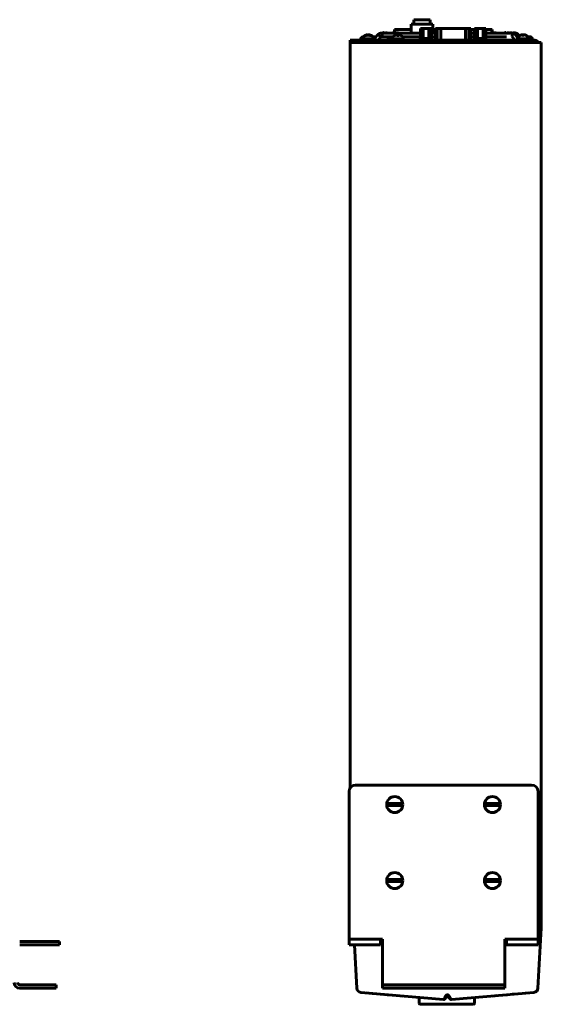
# Model space of a CAD drawing. Units: millimetres. Extents: x 66 to 1242, y -1268 to -506.
# Drawn here: x 1002 to 1242, y -1268 to -815 of the extents above; entities that cross this region are included whole.
import ezdxf

# ---------------------------------------------------------------- set-up
doc = ezdxf.new("R2010")
doc.units = ezdxf.units.MM
for name, color, linetype, lineweight in [('Вид сверху', 7, 'Continuous', 60), ('Вид слева', 7, 'Continuous', 60), ('Технические характеристики', 7, 'Continuous', 25)]:
    doc.layers.add(name, color=color, linetype=linetype, lineweight=lineweight)

# ---------------------------------------------------------------- blocks, each defined once
blk = doc.blocks.new('SKAT-UPS 1000 RACK вид сверху')
at = {"layer": 'Вид сверху'}
for p, q in [((479, 0), (463.6, 0)), ((479, 0), (482, 0)), ((482, 0), (482, -1.6)), ((479, -1.6), (463.6, -1.6)), ((482, -1.6), (479, -1.6)), ((477.4, -20), (463.6, -20)), ((477.4, -21.6), (463.6, -21.6)), ((477.4, -20), (480.4, -20)), ((480.4, -21.6), (477.4, -21.6)), ((480.4, -20), (480.4, -21.6))]:
    blk.add_line(p, q, dxfattribs=at)
for radius in [2.6, 1]:
    blk.add_arc((463.6, -19), radius, 180, 270, dxfattribs=at)
blk = doc.blocks.new('SKAT-UPS 1000 RACK вид слева')
at = {"layer": 'Вид слева'}
for p, q in [((24.06, 424.1), (14.06, 424.1)), ((14.06, 419.85), (14.06, 424.1)), ((22.81, 426.1), (15.31, 426.1)), ((15.31, 424.1), (15.31, 426.1)), ((19.6, 422.1), (18.3, 422.1)), ((18.3, 417.4), (18.3, 422.1)), ((22.2, 422.1), (19.6, 422.1)), ((19.6, 417.4), (19.6, 422.1)), ((23.5, 422.1), (22.2, 422.1)), ((22.2, 422.1), (22.2, 417.4)), ((22.81, 424.1), (22.81, 426.1)), ((23.5, 417.4), (23.5, 422.1)), ((24.06, 419.85), (24.06, 424.1)), ((25.24, 422), (25.27, 422)), ((25.24, 416.6), (25.24, 422)), ((25.27, 422), (26.1, 422)), ((25.27, 422), (25.27, 416.6)), ((26.1, 422), (27.67, 422)), ((26.1, 422), (26.1, 416.6)), ((27.67, 422), (39.12, 422)), ((27.67, 422), (27.67, 416.6)), ((39.12, 422), (40.7, 422)), ((39.12, 422), (39.12, 416.6)), ((40.7, 422), (41.53, 422)), ((40.7, 422), (40.7, 416.6)), ((41.53, 422), (41.55, 422)), ((41.53, 422), (41.53, 416.6)), ((41.55, 416.6), (41.55, 422)), ((44.58, 422.1), (43.28, 422.1)), ((43.28, 417.4), (43.28, 422.1)), ((47.18, 422.1), (44.58, 422.1)), ((44.58, 417.4), (44.58, 422.1)), ((48.47, 422.1), (47.18, 422.1)), ((47.18, 422.1), (47.18, 417.4)), ((48.47, 417.4), (48.47, 422.1)), ((-8.44, 417.22), (-8.43, 417.1)), ((-8.43, 417.22), (-8.43, 417.22)), ((-8.43, 417.22), (-2.93, 417.22)), ((-8.23, 418.15), (-7.94, 418.15)), ((-7.08, 418.78), (-7.08, 418.78)), ((-6.97, 418.79), (-6.97, 418.79)), ((-6.97, 418.79), (-6.96, 418.78)), ((-6.96, 418.78), (-6.96, 418.78)), ((-6.51, 418.78), (-6.7, 418.78)), ((-6.7, 418.78), (-6.51, 418.78)), ((-6.46, 418.78), (-6.46, 418.78)), ((-6.46, 418.78), (-6.46, 418.78)), ((-6.16, 419.16), (-6.15, 419.16)), ((-6.16, 419.16), (-6.15, 419.16)), ((-5.78, 419.16), (-5.67, 419.16)), ((-5.78, 419.16), (-5.67, 419.16)), ((-5.78, 419.12), (-5.78, 419.13)), ((-5.67, 419.16), (-5.58, 419.16)), ((-5.67, 419.16), (-5.58, 419.16)), ((-5.2, 419.16), (-5.21, 419.16)), ((-5.21, 419.13), (-5.21, 418.87)), ((-5.2, 419.16), (-5.2, 419.16)), ((-5.2, 419.16), (-5.2, 419.16)), ((-5.2, 419.16), (-5.2, 418.86)), ((-5.13, 418.79), (-5.14, 418.79)), ((-4.9, 418.78), (-4.9, 418.78)), ((-4.4, 418.79), (-4.4, 418.79)), ((-3.42, 418.15), (-2.08, 418.15)), ((-2.93, 417.22), (-2.93, 417.22)), ((-2.93, 417.22), (-2.93, 417.1)), ((-1.54, 418.9), (-2.82, 417.1)), ((-0.15, 417.92), (-1.09, 416.6)), ((-0.15, 417.92), (-0.15, 417.92)), ((-0.15, 417.92), (-0.15, 417.92)), ((18.3, 419.85), (0.15, 419.85)), ((3.07, 418.15), (0.15, 418.15)), ((1.61, 420.16), (1.53, 420.16)), ((2.21, 420.16), (2.29, 420.16)), ((2.29, 420.05), (2.29, 419.85)), ((3.07, 418.15), (5.69, 418.15)), ((3.41, 417.6), (5.33, 417.6)), ((3.41, 416.6), (3.41, 417.6)), ((5.16, 417.22), (5.16, 417.22)), ((5.16, 417.22), (10.66, 417.22)), ((5.16, 417.22), (5.16, 417.1)), ((5.33, 419.96), (5.33, 419.96)), ((5.72, 420), (6.56, 420)), ((5.95, 420), (5.72, 420)), ((6.06, 420), (5.95, 420)), ((6.56, 420), (6.06, 420)), ((6.06, 420), (6.56, 420)), ((6.42, 421.6), (6.42, 420)), ((14.06, 421.6), (6.42, 421.6)), ((6.42, 418.78), (6.42, 418.78)), ((6.56, 420), (6.56, 419.96)), ((7.9, 420), (7.06, 420)), ((7.06, 420), (7.66, 420)), ((7.06, 419.96), (7.06, 420)), ((7.06, 419.96), (7.06, 419.97)), ((7.43, 418.78), (7.43, 418.78)), ((7.62, 419.16), (7.54, 419.16)), ((7.54, 419.05), (7.54, 418.78)), ((7.66, 420), (7.9, 420)), ((8.21, 419.16), (8.29, 419.16)), ((8.28, 419.96), (8.29, 419.96)), ((8.39, 418.78), (8.39, 418.78)), ((8.39, 418.78), (8.39, 418.78)), ((8.39, 418.78), (8.39, 418.78)), ((9.34, 418.79), (9.34, 418.79)), ((9.42, 418.78), (9.42, 418.78)), ((10.14, 418.15), (18.3, 418.15)), ((10.66, 417.22), (10.66, 417.22)), ((10.66, 417.22), (10.66, 417.1)), ((20.9, 417.4), (18.25, 417.4)), ((18.25, 416.6), (18.25, 417.4)), ((23.55, 417.4), (20.9, 417.4)), ((25.24, 419.85), (23.5, 419.85)), ((23.5, 418.15), (25.24, 418.15)), ((23.55, 416.6), (23.55, 417.4)), ((25.24, 421.6), (24.06, 421.6)), ((43.28, 421.6), (41.55, 421.6)), ((43.28, 419.85), (41.55, 419.85)), ((41.55, 418.15), (43.28, 418.15)), ((45.88, 417.4), (43.23, 417.4)), ((43.23, 416.6), (43.23, 417.4)), ((48.53, 417.4), (45.88, 417.4)), ((51.42, 421.6), (48.47, 421.6)), ((61.42, 419.85), (48.47, 419.85)), ((48.47, 418.15), (58.01, 418.15)), ((48.53, 416.6), (48.53, 417.4)), ((50.33, 419.96), (50.33, 419.96)), ((50.72, 420), (51.56, 420)), ((50.95, 420), (50.72, 420)), ((51.56, 420), (50.95, 420)), ((51.42, 420), (51.42, 421.6)), ((51.56, 419.96), (51.56, 420)), ((51.56, 420), (51.56, 419.96)), ((52.06, 420), (52.9, 420)), ((52.06, 419.96), (52.06, 420)), ((53.28, 419.96), (53.29, 419.96)), ((57.61, 420.16), (57.53, 420.16)), ((57.61, 420.13), (57.61, 419.85)), ((57.61, 420.13), (57.61, 420.13)), ((57.61, 420.13), (57.62, 420.13)), ((58.21, 420.16), (58.29, 420.16)), ((58.29, 420.05), (58.29, 419.85)), ((59.33, 419.96), (59.33, 419.96)), ((59.72, 420), (60.56, 420)), ((59.95, 420), (59.72, 420)), ((60.06, 420), (59.95, 420)), ((60.56, 420), (60.56, 419.96)), ((60.56, 419.96), (60.56, 420)), ((60.62, 418.31), (60.62, 418.31)), ((60.62, 418.31), (61.82, 416.6)), ((61.06, 419.96), (61.06, 420)), ((61.06, 420), (61.66, 420)), ((61.06, 419.96), (61.06, 420)), ((61.66, 420), (61.9, 420)), ((61.72, 419.69), (63.11, 417.72)), ((62.29, 419.96), (62.29, 419.96)), ((62.35, 418.8), (63.61, 418.8)), ((62.81, 418.15), (63.39, 418.15)), ((62.89, 417.22), (62.9, 417.1)), ((62.89, 417.22), (62.9, 417.1)), ((63.61, 418.39), (63.61, 418.8)), ((65.17, 419.16), (65.18, 419.16)), ((65.17, 419.16), (65.18, 419.16)), ((65.35, 419.16), (65.27, 419.16)), ((65.55, 419.16), (65.66, 419.16)), ((65.55, 419.16), (65.66, 419.16)), ((65.66, 419.16), (65.75, 419.16)), ((65.66, 419.16), (65.75, 419.16)), ((65.94, 419.16), (66.03, 419.16)), ((66.11, 419.13), (66.12, 419.14)), ((66.13, 419.16), (66.12, 419.16)), ((66.13, 419.16), (66.12, 419.16)), ((67.91, 418.15), (68.97, 418.15)), ((68.4, 417.24), (68.4, 417.25)), ((68.4, 417.23), (68.4, 417.1)), ((68.4, 417.22), (68.4, 417.1)), ((68.97, 418.15), (68.97, 418.15)), ((71, 416.6), (-14, 416.6)), ((-14, 415.6), (-14, 416.6)), ((71, 415.6), (-14, 415.6)), ((-14, 72.26), (-14, 415.6)), ((-8.68, 417.1), (-2.68, 417.1)), ((-8.68, 417.1), (-8.68, 416.6)), ((-2.68, 417.1), (-2.68, 416.6)), ((4.91, 417.1), (7.91, 417.1)), ((4.91, 417.1), (4.91, 416.6)), ((7.91, 417.1), (10.91, 417.1)), ((10.91, 417.1), (10.91, 416.6)), ((62.65, 417.1), (68.65, 417.1)), ((62.65, 417.1), (68.65, 417.1)), ((62.65, 417.1), (62.65, 416.6)), ((62.65, 417.1), (62.65, 416.6)), ((68.4, 417.22), (68.4, 417.22)), ((68.65, 417.1), (68.65, 416.6)), ((68.65, 417.1), (68.65, 416.6)), ((74, 415.6), (71, 415.6)), ((74, 7.6), (74, 415.6)), ((69.5, 73.6), (-11.5, 73.6)), ((-14.5, 70.6), (-14.5, 2.6)), ((72.5, 2.6), (72.5, 70.6)), ((10.17, 65.1), (2.83, 65.1)), ((2.83, 64.1), (10.17, 64.1)), ((55.17, 65.1), (47.83, 65.1)), ((47.83, 64.1), (55.17, 64.1)), ((10.17, 30.1), (2.83, 30.1)), ((2.83, 29.1), (10.17, 29.1)), ((55.17, 30.1), (47.83, 30.1)), ((47.83, 29.1), (55.17, 29.1)), ((74, 7.6), (72.46, -20.03)), ((72.5, 7.6), (74, 7.6)), ((-14.5, 2.6), (-14.5, 1.6)), ((-14.5, 2.6), (0, 2.6)), ((-14.5, 0), (-14.5, 1.6)), ((-11.5, 0), (-14.5, 0)), ((-10.96, -20.03), (-12.08, 0)), ((-3, 0), (-11.5, 0)), ((0, 0), (-3, 0)), ((0, 2.6), (0.8, 2.6)), ((0, 1.6), (0, 2.6)), ((0, 1.6), (0, 0)), ((0.8, 2.6), (0.8, -17.4)), ((57.2, -17.4), (57.2, 2.6)), ((57.2, 2.6), (58, 2.6)), ((58, 2.6), (58, 1.6)), ((72.5, 2.6), (58, 2.6)), ((58, 0), (58, 1.6)), ((61, 0), (58, 0)), ((69.5, 0), (61, 0)), ((72.5, 0), (69.5, 0)), ((72.5, 1.6), (72.5, 2.6)), ((72.5, 1.6), (72.5, 0)), ((0.8, -17.4), (0.8, -18.4)), ((57.2, -18.4), (57.2, -17.4)), ((28.93, -25.24), (-9.13, -21.91)), ((-6.5, -22.14), (-3.88, -22.37)), ((-3.67, -22.39), (-3.66, -22.39)), ((-1.74, -22.56), (1.21, -22.82)), ((0.8, -18.4), (3.8, -18.4)), ((0.8, -20), (0.8, -18.4)), ((3.8, -20), (0.8, -20)), ((54.2, -18.4), (3.8, -18.4)), ((54.2, -20), (3.8, -20)), ((70.63, -21.91), (32.57, -25.24)), ((54.2, -18.4), (57.2, -18.4)), ((57.2, -20), (54.2, -20)), ((57.2, -18.4), (57.2, -20)), ((60.63, -22.79), (63.22, -22.56)), ((65.16, -22.39), (65.17, -22.39)), ((65.17, -22.39), (67.99, -22.14)), ((1.21, -22.82), (1.21, -22.82)), ((3.04, -22.98), (5.46, -23.19)), ((6.08, -23.24), (6.08, -23.24)), ((7.83, -23.4), (10.01, -23.59)), ((10.95, -23.67), (10.96, -23.67)), ((17.7, -24.26), (17.7, -26.9)), ((29.35, -25.06), (30.47, -23.74)), ((30.47, -23.74), (29.35, -25.07)), ((30.08, -23.45), (30.21, -23.29)), ((30.6, -23.58), (30.47, -23.74)), ((31.03, -23.74), (30.9, -23.58)), ((32.15, -25.06), (31.03, -23.74)), ((32.15, -25.07), (31.03, -23.74)), ((31.29, -23.29), (31.42, -23.45)), ((43.3, -24.3), (43.3, -26.9)), ((51.55, -23.58), (53.65, -23.4)), ((55.42, -23.24), (55.42, -23.24)), ((56.22, -23.17), (58.44, -22.98)), ((28.11, -27.4), (18.2, -27.4)), ((28.5, -27.4), (27.2, -27.4)), ((32.5, -27.4), (28.5, -27.4)), ((30.5, -27.4), (28.5, -27.4)), ((32.5, -27.4), (30.5, -27.4)), ((33.8, -27.4), (32.5, -27.4)), ((42.8, -27.4), (32.76, -27.4))]:
    blk.add_line(p, q, dxfattribs=at)
for centre in [(6.5, 64.6), (51.5, 64.6), (6.5, 29.6), (51.5, 29.6)]:
    blk.add_circle(centre, 3.7, dxfattribs=at)
for centre, radius, start, end in [((5.69, 418.22), 1.78, 101.6754, 113.7092), ((6.81, 412.24), 7.73, 88.146, 91.854), ((6.81, 412.24), 7.73, 88.146, 91.854), ((7.93, 418.22), 1.78, 66.2908, 78.3246), ((41.33, 418.22), 1.78, 66.2908, 82.9358), ((50.69, 418.22), 1.78, 101.6754, 113.7092), ((51.81, 412.24), 7.73, 88.146, 91.854), ((51.81, 412.24), 7.73, 88.146, 91.854), ((52.93, 418.22), 1.78, 66.2908, 78.3246), ((59.69, 418.22), 1.78, 101.6754, 113.7092), ((60.81, 412.24), 7.73, 88.146, 91.854), ((60.81, 412.24), 7.73, 88.146, 91.854), ((61.93, 418.22), 1.78, 18.9524, 78.3246), ((71, 414.6), 2, 30, 90), ((-11.5, 70.6), 3, 90, 180), ((69.5, 70.6), 3, 0, 90), ((-8.96, -19.92), 2, 183.2, 265), ((-8.1, -21.7), 0.3, 265, 265.2543), ((-3.23, -22.13), 0.3, 265, 265.3973), ((64.73, -22.13), 0.3, 274.6709, 275), ((69.6, -21.7), 0.3, 274.6544, 275), ((70.46, -19.92), 2, 275, 356.8), ((1.65, -22.55), 0.3, 265, 265.1408), ((6.52, -22.98), 0.3, 265, 265.2703), ((18.2, -26.9), 0.5, 180, 270), ((28.97, -24.74), 0.5, 265, 320), ((30.75, -23.71), 0.2, 40, 139.9997), ((32.53, -24.74), 0.5, 219.9999, 275), ((42.8, -26.9), 0.5, 270, 0), ((54.98, -22.98), 0.3, 274.6539, 275), ((59.85, -22.55), 0.3, 274.7104, 275)]:
    blk.add_arc(centre, radius, start, end, dxfattribs=at)
for centre, major_axis, ratio, start_param, end_param in [((-0.85, 418.41), (-0.694, 0.491), 0.5, -0.454542, -0.000058), ((-0.85, 418.41), (-0.694, 0.491), 0.5, -0.000058, 6.283172), ((-0.85, 418.41), (-0.694, 0.491), 0.5, -0.000058, 6.283172), ((61.17, 419), (-0.419, -0.81), 0.614014, -2.833853, -0.30774), ((61.17, 419), (-0.419, -0.81), 0.614014, 2.736356, 3.288394)]:
    blk.add_ellipse(centre, major_axis=major_axis, ratio=ratio, start_param=start_param, end_param=end_param, dxfattribs=at)
at = {"layer": 'Вид слева', "extrusion": (0, 0, -1)}
for centre, major_axis, ratio, start_param, end_param in [((30.08, -23.42), (0.383, -0.321), 0.042789, 0.000001, 1.534907), ((31.42, -23.42), (-0.383, -0.321), 0.042789, -1.534907, 0), ((50.52, -23.37), (0.026, -0.299), 0.908111, -0.000001, 0.014624), ((60.27, -22.52), (0.026, -0.299), 0.908094, 0, 0.016503)]:
    blk.add_ellipse(centre, major_axis=major_axis, ratio=ratio, start_param=start_param, end_param=end_param, dxfattribs=at)
at = {"layer": 'Вид слева'}
for points, knots in [([(-8.23, 418.15), (-8.23, 418.15), (-8.23, 418.15), (-8.24, 418.15), (-8.24, 418.15), (-8.24, 418.15), (-8.24, 418.15), (-8.24, 418.15), (-8.25, 418.15), (-8.25, 418.15), (-8.25, 418.15), (-8.26, 418.15), (-8.26, 418.15), (-8.27, 418.15), (-8.28, 418.15), (-8.3, 418.15), (-8.31, 418.15), (-8.34, 418.14), (-8.35, 418.14), (-8.4, 418.13), (-8.43, 418.13), (-8.49, 418.11), (-8.53, 418.1), (-8.61, 418.06), (-8.65, 418.04), (-8.73, 417.99), (-8.77, 417.96), (-8.83, 417.91), (-8.86, 417.87), (-8.91, 417.81), (-8.94, 417.78), (-8.98, 417.71), (-9, 417.67), (-9.03, 417.6), (-9.04, 417.56), (-9.06, 417.49), (-9.07, 417.46), (-9.08, 417.39), (-9.08, 417.36), (-9.08, 417.31), (-9.08, 417.31), (-9.08, 417.3)], [0, 0, 0, 0, 0.02358, 0.02358, 0.055021, 0.055021, 0.086473, 0.086473, 0.141497, 0.141497, 0.220093, 0.220093, 0.345892, 0.345892, 0.565979, 0.565979, 0.880354, 0.880354, 1.382948, 1.382948, 2.262754, 2.262754, 3.51977, 3.51977, 4.906378, 4.906378, 6.264008, 6.264008, 7.570261, 7.570261, 8.830032, 8.830032, 10.037383, 10.037383, 11.169381, 11.169381, 12.251445, 12.251445, 13.249553, 13.249553, 13.482995, 13.482995, 13.482995, 13.482995]), ([(-9.08, 417.3), (-9.08, 417.29), (-9.08, 417.29), (-9.08, 417.27), (-9.08, 417.26), (-9.08, 417.23), (-9.08, 417.21), (-9.07, 417.16), (-9.06, 417.12), (-9.05, 417.05), (-9.04, 417.02), (-9.01, 416.95), (-8.99, 416.92), (-8.96, 416.85), (-8.94, 416.82), (-8.89, 416.76), (-8.86, 416.73), (-8.8, 416.67), (-8.77, 416.64), (-8.73, 416.61), (-8.72, 416.6), (-8.72, 416.6)], [0, 0, 0, 0, 0.178914, 0.178914, 0.540504, 0.540504, 1.166478, 1.166478, 2.191051, 2.191051, 3.241419, 3.241419, 4.356662, 4.356662, 5.550184, 5.550184, 6.781462, 6.781462, 8.079315, 8.079315, 8.329748, 8.329748, 8.329748, 8.329748]), ([(-8.43, 417.25), (-8.43, 417.26), (-8.42, 417.27), (-8.41, 417.31), (-8.4, 417.34), (-8.37, 417.41), (-8.35, 417.47), (-8.3, 417.56), (-8.28, 417.61), (-8.22, 417.73), (-8.17, 417.81), (-8.07, 417.97), (-8.01, 418.05), (-7.95, 418.14), (-7.94, 418.14), (-7.88, 418.22), (-7.82, 418.29), (-7.7, 418.42), (-7.63, 418.48), (-7.49, 418.6), (-7.41, 418.65), (-7.31, 418.72), (-7.28, 418.74), (-7.18, 418.8), (-7.11, 418.84), (-6.95, 418.91), (-6.86, 418.95), (-6.71, 419), (-6.66, 419.02), (-6.59, 419.04), (-6.59, 419.04), (-6.53, 419.06), (-6.48, 419.07), (-6.37, 419.1), (-6.3, 419.11), (-6.21, 419.13), (-6.18, 419.13), (-6.16, 419.13)], [0.690885, 0.690885, 0.690885, 0.690885, 0.799371, 0.799371, 1.050855, 1.050855, 1.553824, 1.553824, 2.008188, 2.008188, 2.838069, 2.838069, 3.720128, 3.720128, 3.801639, 3.801639, 4.595291, 4.595291, 5.44673, 5.44673, 6.257071, 6.257071, 6.596434, 6.596434, 7.275161, 7.275161, 8.192742, 8.192742, 8.707821, 8.707821, 8.776657, 8.776657, 9.231514, 9.231514, 9.849739, 9.849739, 10.065954, 10.065954, 10.065954, 10.065954]), ([(-6.46, 418.78), (-6.56, 418.78), (-6.7, 418.78), (-6.85, 418.78), (-6.97, 418.78), (-7.04, 418.78), (-7.08, 418.78)], [0, 0, 0, 0, 2.523338, 3.728022, 4.85679, 7, 7, 7, 7]), ([(-6.97, 418.79), (-6.91, 418.78), (-6.8, 418.78), (-6.62, 418.78), (-6.51, 418.78), (-6.46, 418.78)], [0, 0, 0, 0, 2.824348, 4.526423, 6, 6, 6, 6]), ([(-5.2, 419.13), (-5.2, 419.13), (-5.2, 419.13), (-5.15, 419.12), (-5.11, 419.11), (-5, 419.09), (-4.95, 419.08), (-4.83, 419.05), (-4.77, 419.03), (-4.7, 419.01), (-4.69, 419.01), (-4.57, 418.97), (-4.46, 418.93), (-4.25, 418.83), (-4.15, 418.78), (-3.99, 418.68), (-3.92, 418.63), (-3.82, 418.55), (-3.78, 418.52), (-3.7, 418.45), (-3.67, 418.42), (-3.57, 418.32), (-3.51, 418.25), (-3.44, 418.17), (-3.43, 418.16), (-3.38, 418.09), (-3.33, 418.03), (-3.23, 417.88), (-3.19, 417.8), (-3.1, 417.64), (-3.05, 417.55), (-2.99, 417.39), (-2.96, 417.32), (-2.93, 417.25)], [12.947586, 12.947586, 12.947586, 12.947586, 12.947628, 12.947628, 13.391819, 13.391819, 13.884812, 13.884812, 14.469783, 14.469783, 14.556694, 14.556694, 15.632754, 15.632754, 16.611883, 16.611883, 17.366138, 17.366138, 17.821342, 17.821342, 18.271084, 18.271084, 19.077901, 19.077901, 19.210678, 19.210678, 19.911488, 19.911488, 20.767205, 20.767205, 21.636071, 21.636071, 22.288169, 22.288169, 22.288169, 22.288169]), ([(-4.4, 418.79), (-4.43, 418.78), (-4.52, 418.78), (-4.68, 418.78), (-4.88, 418.78), (-5.04, 418.79), (-5.13, 418.79)], [0, 0, 0, 0, 1.474715, 3.114383, 4.840904, 7, 7, 7, 7]), ([(-1.54, 418.9), (-1.51, 418.95), (-1.48, 419), (-1.42, 419.07), (-1.4, 419.09), (-1.35, 419.14), (-1.33, 419.17), (-1.26, 419.24), (-1.21, 419.29), (-1.11, 419.38), (-1.06, 419.42), (-0.94, 419.5), (-0.89, 419.54), (-0.77, 419.61), (-0.71, 419.64), (-0.59, 419.7), (-0.53, 419.72), (-0.42, 419.76), (-0.36, 419.78), (-0.24, 419.81), (-0.18, 419.82), (-0.06, 419.84), (0, 419.84), (0.09, 419.85), (0.12, 419.85), (0.15, 419.85)], [0, 0, 0, 0, 1.626977, 1.626977, 2.582374, 2.582374, 3.56865, 3.56865, 5.510323, 5.510323, 7.619994, 7.619994, 9.664799, 9.664799, 11.646916, 11.646916, 13.569769, 13.569769, 15.43759, 15.43759, 17.256266, 17.256266, 19.030631, 19.030631, 20, 20, 20, 20]), ([(-0.15, 417.92), (-0.15, 417.93), (-0.13, 417.97), (-0.12, 418.01), (-0.11, 418.06), (-0.11, 418.11), (-0.12, 418.17), (-0.14, 418.23), (-0.17, 418.29), (-0.21, 418.35), (-0.25, 418.42), (-0.3, 418.48), (-0.35, 418.54), (-0.43, 418.62), (-0.5, 418.68), (-0.57, 418.74), (-0.64, 418.79), (-0.71, 418.83), (-0.79, 418.87), (-0.84, 418.9), (-0.9, 418.93), (-0.95, 418.95), (-1, 418.97), (-1.05, 418.98), (-1.1, 418.99), (-1.15, 419), (-1.19, 419.01), (-1.25, 419.01), (-1.24, 419.02), (-1.3, 419.01), (-1.33, 419.01), (-1.35, 419.01), (-1.36, 419.01)], [0, 0, 0, 0, 1.233039, 3.173874, 4.160437, 5.155605, 7.169876, 8.186073, 9.207991, 11.261771, 12.292212, 13.322967, 15.38131, 16.406521, 18.444128, 19.453446, 20.456094, 22.434653, 23.40963, 24.372814, 25.324243, 26.26332, 27.187587, 28.099194, 28.994419, 29.875762, 30.740376, 31.589316, 32.375307, 32.515297, 32.76573, 33, 33, 33, 33]), ([(-0.15, 417.92), (-0.14, 417.94), (-0.13, 417.96), (-0.11, 417.98), (-0.1, 417.99), (-0.08, 418.01), (-0.08, 418.02), (-0.05, 418.04), (-0.04, 418.06), (-0.01, 418.08), (0, 418.09), (0.02, 418.1), (0.02, 418.1), (0.03, 418.11), (0.04, 418.11), (0.06, 418.12), (0.07, 418.13), (0.08, 418.14), (0.09, 418.14), (0.11, 418.14), (0.11, 418.14), (0.12, 418.15), (0.13, 418.15), (0.14, 418.15), (0.14, 418.15), (0.15, 418.15), (0.15, 418.15), (0.15, 418.15)], [0, 0, 0, 0, 1.679584, 1.679584, 2.854291, 2.854291, 4.066879, 4.066879, 6.25015, 6.25015, 8.347131, 8.347131, 8.479768, 8.479768, 10.366406, 10.366406, 12.316435, 12.316435, 14.205301, 14.205301, 16.040115, 16.040115, 17.826905, 17.826905, 19.518796, 19.518796, 20, 20, 20, 20]), ([(0.15, 418.15), (0.16, 418.15), (0.18, 418.15), (0.21, 418.15), (0.25, 418.16), (0.29, 418.17), (0.33, 418.19), (0.37, 418.21), (0.42, 418.24), (0.47, 418.28), (0.52, 418.32), (0.55, 418.37), (0.6, 418.42), (0.63, 418.49), (0.67, 418.57), (0.7, 418.64), (0.72, 418.73), (0.74, 418.82), (0.75, 418.9), (0.75, 419), (0.75, 419.11), (0.74, 419.2), (0.72, 419.29), (0.69, 419.37), (0.66, 419.47), (0.61, 419.55), (0.57, 419.62), (0.53, 419.66), (0.49, 419.7), (0.46, 419.73), (0.42, 419.76), (0.38, 419.79), (0.34, 419.81), (0.3, 419.82), (0.26, 419.84), (0.23, 419.85), (0.14, 419.85), (0.23, 419.85), (0.15, 419.85)], [0, 0, 0, 0, 0.448036, 1.191689, 2.001186, 2.831316, 3.676536, 4.537104, 5.410979, 7.200564, 8.115294, 9.041326, 9.978673, 11.883081, 12.849277, 13.822829, 15.789155, 16.779464, 17.773701, 19.768098, 20.76658, 22.759122, 23.751767, 24.739978, 26.699631, 28.629674, 29.582076, 30.523834, 31.454162, 32.37351, 33.278612, 34.172209, 35.051207, 35.916127, 36.766306, 37.600224, 38.418712, 39, 39, 39, 39]), ([(5.33, 419.96), (5.39, 419.97), (5.46, 419.98), (5.59, 420), (5.65, 420), (5.72, 420)], [0, 0, 0, 0, 0.5, 0.5, 1, 1, 1, 1]), ([(5.72, 420), (5.65, 420), (5.59, 420), (5.46, 419.98), (5.39, 419.97), (5.33, 419.96)], [0, 0, 0, 0, 0.5, 0.5, 1, 1, 1, 1]), ([(6.49, 418.78), (6.49, 418.79), (6.48, 418.79), (6.48, 418.79), (6.48, 418.79), (6.47, 418.79), (6.46, 418.78), (6.43, 418.78), (6.42, 418.78), (6.42, 418.78), (6.42, 418.78)], [0, 0, 0, 0, 0.341755, 0.679446, 1.024962, 1.382358, 1.74654, 4.61405, 9.275474, 11, 11, 11, 11]), ([(8.39, 418.78), (8.28, 418.78), (8.11, 418.78), (7.89, 418.78), (7.68, 418.78), (7.53, 418.78), (7.43, 418.78)], [0, 0, 0, 0, 2.523338, 3.728022, 4.85679, 7, 7, 7, 7]), ([(7.54, 418.78), (7.6, 418.78), (7.76, 418.78), (8.06, 418.78), (8.27, 418.78), (8.39, 418.78)], [0, 0, 0, 0, 1.420599, 3.377073, 6, 6, 6, 6]), ([(8.28, 419.96), (8.22, 419.97), (8.16, 419.98), (8.03, 420), (7.96, 420), (7.9, 420)], [0, 0, 0, 0, 0.5, 0.5, 1, 1, 1, 1]), ([(7.9, 420), (7.96, 420), (8.03, 420), (8.16, 419.98), (8.22, 419.97), (8.28, 419.96)], [0, 0, 0, 0, 0.5, 0.5, 1, 1, 1, 1]), ([(9.42, 418.78), (9.42, 418.78), (9.4, 418.78), (9.37, 418.79), (9.34, 418.79)], [0, 0, 0, 0, 2.602955, 5, 5, 5, 5]), ([(50.33, 419.96), (50.39, 419.97), (50.46, 419.98), (50.59, 420), (50.65, 420), (50.72, 420)], [0, 0, 0, 0, 0.5, 0.5, 1, 1, 1, 1]), ([(50.72, 420), (50.65, 420), (50.59, 420), (50.46, 419.98), (50.39, 419.97), (50.33, 419.96)], [0, 0, 0, 0, 0.5, 0.5, 1, 1, 1, 1]), ([(53.28, 419.96), (53.22, 419.97), (53.16, 419.98), (53.03, 420), (52.96, 420), (52.9, 420)], [0, 0, 0, 0, 0.5, 0.5, 1, 1, 1, 1]), ([(52.9, 420), (52.96, 420), (53.03, 420), (53.16, 419.98), (53.22, 419.97), (53.28, 419.96)], [0, 0, 0, 0, 0.5, 0.5, 1, 1, 1, 1]), ([(57.45, 419.85), (57.47, 419.89), (57.5, 419.97), (57.55, 420.07), (57.59, 420.12), (57.61, 420.13)], [0, 0, 0, 0, 1.77091, 3.520435, 6, 6, 6, 6]), ([(59.33, 419.96), (59.4, 419.97), (59.46, 419.98), (59.59, 420), (59.66, 420), (59.72, 420)], [0, 0, 0, 0, 0.5, 0.5, 1, 1, 1, 1]), ([(59.72, 420), (59.65, 420), (59.59, 420), (59.46, 419.98), (59.4, 419.97), (59.33, 419.96)], [0, 0, 0, 0, 0.5, 0.5, 1, 1, 1, 1]), ([(62.29, 419.96), (62.22, 419.97), (62.16, 419.98), (62.03, 420), (61.96, 420), (61.9, 420)], [0, 0, 0, 0, 0.5, 0.5, 1, 1, 1, 1]), ([(61.9, 420), (61.96, 420), (62.03, 420), (62.16, 419.98), (62.22, 419.97), (62.29, 419.96)], [0, 0, 0, 0, 0.5, 0.5, 1, 1, 1, 1]), ([(62.89, 417.24), (62.89, 417.24), (62.9, 417.25), (62.9, 417.25), (62.9, 417.25), (62.9, 417.26), (62.91, 417.26), (62.91, 417.26), (62.9, 417.21), (62.94, 417.28), (62.97, 417.25), (63.01, 417.22), (63.07, 417.24), (63.14, 417.2), (63.23, 417.23), (63.29, 417.16), (63.43, 417.2), (63.51, 417.13), (63.69, 417.25), (63.85, 417.15), (64, 417.19), (64.15, 417.21), (64.24, 417.22), (64.31, 417.22), (64.36, 417.22), (64.4, 417.22), (64.43, 417.22), (64.46, 417.22), (64.48, 417.22), (64.5, 417.22), (64.53, 417.23), (64.55, 417.24), (64.58, 417.24), (64.6, 417.25), (64.62, 417.25), (64.64, 417.26), (64.69, 417.26), (64.76, 417.27), (64.83, 417.2), (64.9, 417.28), (64.97, 417.26), (65.02, 417.26), (65.05, 417.26), (65.07, 417.26), (65.09, 417.26), (65.11, 417.24), (65.13, 417.23), (65.15, 417.22), (65.16, 417.22), (65.19, 417.23), (65.22, 417.26), (65.26, 417.25), (65.3, 417.25), (65.34, 417.25), (65.37, 417.24), (65.42, 417.23), (65.46, 417.23), (65.49, 417.22), (65.53, 417.22), (65.58, 417.22), (65.64, 417.22), (65.72, 417.22), (65.78, 417.22), (65.83, 417.22), (65.87, 417.22), (65.91, 417.21), (65.95, 417.21), (65.98, 417.21), (66.01, 417.2), (66.04, 417.2), (66.07, 417.21), (66.11, 417.21), (66.15, 417.22), (66.19, 417.22), (66.24, 417.21), (66.28, 417.2), (66.33, 417.2), (66.36, 417.2), (66.38, 417.2), (66.41, 417.2), (66.44, 417.21), (66.48, 417.22), (66.51, 417.22), (66.54, 417.22), (66.57, 417.22), (66.6, 417.21), (66.64, 417.21), (66.67, 417.21), (66.69, 417.21), (66.72, 417.21), (66.75, 417.21), (66.79, 417.22), (66.83, 417.22), (66.87, 417.22), (66.92, 417.22), (66.97, 417.22), (67.03, 417.22), (67.08, 417.22), (67.13, 417.22), (67.17, 417.22), (67.22, 417.22), (67.27, 417.22), (67.34, 417.22), (67.39, 417.22), (67.42, 417.22)], [0, 0, 0, 0, 0.36717, 0.78535, 1.15313, 1.54047, 2.048299, 2.961186, 4.586262, 6.799764, 9.56529, 12.609927, 15.776465, 18.803272, 21.663842, 24.502875, 27.592207, 31.053076, 34.841085, 38.811231, 42.741612, 45.659718, 47.576371, 48.606498, 49.567511, 50.436631, 51.077931, 51.583306, 51.931432, 52.258234, 52.740497, 53.288854, 53.873835, 54.275324, 54.526184, 54.852642, 55.503186, 56.731341, 58.334417, 59.902305, 61.070093, 61.739196, 62.16118, 62.447414, 62.757684, 63.090849, 63.466182, 63.829124, 64.109523, 64.536578, 65.18446, 65.994139, 66.682028, 67.157162, 67.564798, 68.619558, 69.148479, 69.65304, 70.205982, 71.016823, 72.241325, 73.562094, 74.769615, 75.544491, 76.247432, 76.84938, 77.436056, 77.964145, 78.462706, 79.043741, 79.542483, 80.201855, 80.913733, 81.68669, 82.296345, 83.378009, 83.936469, 84.443728, 84.910467, 85.250141, 86.173038, 86.803008, 87.366369, 87.796919, 88.286175, 88.913141, 89.51987, 90.087652, 90.523778, 91.013924, 91.667001, 92.399611, 93.189778, 93.894964, 94.722742, 95.788877, 96.977761, 98.059102, 98.962528, 99.764803, 100.702467, 101.803827, 103.279813, 105, 105, 105, 105]), ([(62.89, 417.22), (62.89, 417.22), (62.89, 417.22), (62.89, 417.22), (62.89, 417.23), (62.89, 417.23), (62.89, 417.24), (62.89, 417.24)], [0, 0, 0, 0, 1.831228, 3.420045, 4.574983, 5.716248, 8, 8, 8, 8]), ([(62.9, 417.25), (62.92, 417.31), (62.94, 417.36), (62.97, 417.44), (62.98, 417.47), (63.01, 417.53), (63.03, 417.56), (63.05, 417.61), (63.06, 417.62), (63.08, 417.66), (63.09, 417.69), (63.14, 417.77), (63.16, 417.82), (63.21, 417.89), (63.22, 417.91), (63.29, 418.01), (63.34, 418.08), (63.4, 418.16), (63.41, 418.16), (63.47, 418.25), (63.54, 418.32), (63.61, 418.39), (63.61, 418.39), (63.68, 418.45), (63.74, 418.52), (63.89, 418.63), (63.96, 418.69), (64.12, 418.78), (64.2, 418.83), (64.32, 418.89), (64.36, 418.9), (64.47, 418.95), (64.55, 418.98), (64.66, 419.02), (64.69, 419.03), (64.79, 419.05), (64.84, 419.07), (64.92, 419.09), (64.94, 419.09), (64.96, 419.09), (64.96, 419.09), (65.03, 419.11), (65.1, 419.12), (65.17, 419.13)], [0.779516, 0.779516, 0.779516, 0.779516, 1.284619, 1.284619, 1.524685, 1.524685, 1.859651, 1.859651, 1.943693, 1.943693, 2.262515, 2.262515, 2.728109, 2.728109, 2.978623, 2.978623, 3.718492, 3.718492, 3.796251, 3.796251, 4.625949, 4.625949, 4.639393, 4.639393, 5.430332, 5.430332, 6.214715, 6.214715, 7.008582, 7.008582, 7.35661, 7.35661, 8.052665, 8.052665, 8.364273, 8.364273, 8.85767, 8.85767, 9.025125, 9.025125, 9.031968, 9.031968, 9.651343, 9.651343, 9.651343, 9.651343]), ([(62.9, 417.22), (62.9, 417.22), (62.9, 417.22), (62.91, 417.22), (62.91, 417.22), (62.92, 417.22), (62.92, 417.22), (62.94, 417.22), (62.95, 417.22), (62.97, 417.22), (62.98, 417.22), (62.99, 417.22), (63, 417.22)], [0, 0, 0, 0, 2.107038, 3.801127, 4.901568, 5.755624, 6.440063, 8.439276, 9.753981, 11.221877, 12.275676, 13, 13, 13, 13]), ([(63.12, 417.22), (63.13, 417.21), (63.14, 417.21), (63.15, 417.21), (63.16, 417.21), (63.17, 417.21), (63.18, 417.21), (63.19, 417.21), (63.21, 417.21), (63.23, 417.22), (63.25, 417.22), (63.27, 417.22), (63.28, 417.21), (63.3, 417.21), (63.32, 417.21), (63.34, 417.21), (63.37, 417.21), (63.4, 417.22), (63.42, 417.22), (63.44, 417.22), (63.48, 417.22), (63.54, 417.22), (63.59, 417.22), (63.63, 417.22), (63.66, 417.22), (63.69, 417.23), (63.72, 417.23), (63.75, 417.24), (63.79, 417.24), (63.84, 417.23), (63.93, 417.23), (64.09, 417.27), (64.19, 417.23), (64.36, 417.28), (64.45, 417.22), (64.52, 417.22), (64.56, 417.23), (64.58, 417.24), (64.6, 417.24), (64.63, 417.24), (64.66, 417.24), (64.72, 417.23), (64.81, 417.22), (64.95, 417.19), (65.12, 417.25), (65.29, 417.13), (65.47, 417.26), (65.55, 417.15), (65.65, 417.16), (65.7, 417.16), (65.72, 417.16), (65.73, 417.16), (65.75, 417.16), (65.75, 417.17), (65.76, 417.17), (65.78, 417.18), (65.79, 417.2), (65.8, 417.21), (65.81, 417.21), (65.82, 417.22), (65.83, 417.21), (65.84, 417.21), (65.85, 417.2), (65.86, 417.19), (65.88, 417.18), (65.9, 417.16), (65.96, 417.17), (66.08, 417.16), (66.17, 417.24), (66.33, 417.18), (66.44, 417.21), (66.52, 417.22), (66.57, 417.22), (66.65, 417.22), (66.73, 417.22), (66.8, 417.22), (66.82, 417.22), (66.83, 417.22), (66.85, 417.23), (66.88, 417.23), (66.9, 417.24), (66.92, 417.25), (66.95, 417.26), (66.98, 417.26), (67.01, 417.26), (67.04, 417.26), (67.06, 417.26), (67.08, 417.25), (67.09, 417.24), (67.11, 417.23), (67.13, 417.22), (67.16, 417.24), (67.22, 417.27), (67.33, 417.27), (67.43, 417.21), (67.5, 417.26), (67.57, 417.24), (67.61, 417.23), (67.64, 417.22), (67.66, 417.22), (67.69, 417.22), (67.71, 417.22), (67.75, 417.22), (67.79, 417.22), (67.83, 417.22), (67.86, 417.22), (67.88, 417.22), (67.91, 417.21), (67.92, 417.21), (67.94, 417.21), (67.96, 417.21), (67.98, 417.2), (68, 417.21), (68.02, 417.21), (68.04, 417.22), (68.06, 417.22), (68.08, 417.21), (68.11, 417.2), (68.13, 417.2), (68.14, 417.2), (68.15, 417.2), (68.16, 417.2), (68.17, 417.21), (68.19, 417.22), (68.2, 417.22), (68.21, 417.22), (68.22, 417.22), (68.24, 417.21), (68.25, 417.21), (68.26, 417.21), (68.27, 417.21), (68.28, 417.21), (68.29, 417.22), (68.31, 417.22), (68.32, 417.22), (68.33, 417.22), (68.34, 417.22), (68.36, 417.22), (68.37, 417.22), (68.38, 417.22), (68.38, 417.22), (68.39, 417.22), (68.39, 417.22), (68.4, 417.22), (68.4, 417.22), (68.4, 417.22)], [0, 0, 0, 0, 0.7089, 1.352849, 1.885474, 2.388073, 2.763742, 3.247186, 3.863499, 4.592573, 5.328524, 6.043537, 6.926631, 7.704825, 8.321038, 8.76185, 10.221896, 10.784874, 11.528021, 12.26624, 13.092875, 15.771125, 17.252878, 18.370259, 19.109178, 19.833518, 20.597515, 21.444826, 22.084298, 23.499015, 25.925252, 29.469538, 33.080341, 36.198908, 38.468834, 39.803207, 40.537252, 40.997634, 41.409346, 41.735796, 42.278327, 43.3976, 45.451317, 48.32443, 51.78652, 55.400165, 58.655887, 61.063711, 62.417442, 63.053852, 63.32681, 63.544579, 63.709911, 63.886087, 64.073705, 64.352562, 64.677274, 65.026263, 65.299617, 65.522998, 65.730917, 65.939258, 66.088261, 66.525922, 66.895158, 67.222423, 68.117292, 69.822463, 72.52852, 75.646732, 78.03165, 79.614577, 80.435948, 81.333066, 84.638383, 85.087758, 85.482124, 85.882853, 86.268588, 86.810086, 87.422745, 88.061022, 88.462993, 89.075133, 89.810909, 90.569454, 90.930127, 91.20027, 91.476398, 91.868756, 92.208489, 93.106214, 94.710313, 97.142102, 99.742492, 102.070288, 103.6771, 104.717201, 105.367899, 105.997996, 106.585879, 107.327048, 108.362743, 109.753005, 111.16513, 112.27316, 113.017054, 113.608318, 114.206553, 114.794626, 115.367234, 116.016033, 116.709016, 117.589927, 118.549385, 119.443882, 120.141784, 121.356249, 121.994835, 122.57491, 123.108435, 123.496619, 124.55104, 125.27089, 125.914676, 126.406687, 126.965784, 127.682251, 128.375593, 129.02443, 129.522815, 130.082933, 131.666415, 132.569346, 133.375147, 134.320534, 135.544134, 136.915311, 138.171219, 139.224866, 140.154836, 141.235832, 142.507825, 144.146963, 146, 146, 146, 146]), ([(66.12, 419.13), (66.22, 419.11), (66.32, 419.09), (66.43, 419.07), (66.43, 419.07), (66.43, 419.07)], [12.3653406, 12.3653406, 12.3653406, 12.3653406, 13.2372729, 13.2372729, 13.2625374, 13.2625374, 13.2625374, 13.2625374]), ([(66.43, 419.07), (66.46, 419.06), (66.49, 419.06), (66.55, 419.04), (66.58, 419.03), (66.7, 418.99), (66.78, 418.96), (66.95, 418.89), (67.04, 418.85), (67.21, 418.76), (67.29, 418.71), (67.44, 418.6), (67.52, 418.55), (67.65, 418.43), (67.72, 418.37), (67.82, 418.25), (67.86, 418.2), (67.92, 418.13), (67.94, 418.11), (68.01, 418.02), (68.06, 417.94), (68.16, 417.78), (68.2, 417.7), (68.29, 417.53), (68.32, 417.45), (68.37, 417.33), (68.39, 417.29), (68.4, 417.25)], [13.262537, 13.262537, 13.262537, 13.262537, 13.486253, 13.486253, 13.8131, 13.8131, 14.537966, 14.537966, 15.383423, 15.383423, 16.183195, 16.183195, 16.960059, 16.960059, 17.721236, 17.721236, 18.297992, 18.297992, 18.492962, 18.492962, 19.290136, 19.290136, 20.122735, 20.122735, 20.887557, 20.887557, 21.216582, 21.216582, 21.216582, 21.216582]), ([(69.82, 417.3), (69.82, 417.31), (69.82, 417.31), (69.82, 417.33), (69.82, 417.34), (69.81, 417.37), (69.81, 417.39), (69.81, 417.44), (69.8, 417.48), (69.78, 417.55), (69.77, 417.58), (69.74, 417.65), (69.73, 417.68), (69.69, 417.75), (69.67, 417.78), (69.62, 417.84), (69.6, 417.87), (69.54, 417.93), (69.5, 417.96), (69.43, 418.01), (69.4, 418.03), (69.32, 418.08), (69.27, 418.09), (69.19, 418.12), (69.14, 418.13), (69.06, 418.15), (69.03, 418.15), (68.98, 418.15), (68.97, 418.15), (68.97, 418.15)], [0, 0, 0, 0, 0.159038, 0.159038, 0.48046, 0.48046, 1.036903, 1.036903, 1.94766, 1.94766, 2.881346, 2.881346, 3.8727, 3.8727, 4.933637, 4.933637, 6.028137, 6.028137, 7.181815, 7.181815, 8.367876, 8.367876, 9.590817, 9.590817, 10.838151, 10.838151, 11.803351, 11.803351, 12.014802, 12.014802, 12.014802, 12.014802]), ([(69.45, 416.6), (69.48, 416.62), (69.51, 416.64), (69.57, 416.69), (69.59, 416.73), (69.65, 416.79), (69.67, 416.82), (69.71, 416.89), (69.73, 416.93), (69.76, 417), (69.78, 417.04), (69.8, 417.11), (69.8, 417.14), (69.81, 417.21), (69.82, 417.24), (69.82, 417.29), (69.82, 417.29), (69.82, 417.3)], [4.61286, 4.61286, 4.61286, 4.61286, 5.567916, 5.567916, 6.729062, 6.729062, 7.848902, 7.848902, 8.922141, 8.922141, 9.928405, 9.928405, 10.890276, 10.890276, 11.777537, 11.777537, 11.985198, 11.985198, 11.985198, 11.985198]), ([(28.93, -25.24), (28.93, -25.24), (28.93, -25.23), (28.95, -25.2), (28.96, -25.19), (28.97, -25.17), (28.98, -25.16), (28.99, -25.15), (28.99, -25.14), (29.02, -25.09), (29.06, -25.04), (29.11, -24.95), (29.14, -24.92), (29.17, -24.87), (29.19, -24.84), (29.21, -24.8), (29.22, -24.79), (29.23, -24.78), (29.23, -24.77), (29.28, -24.7), (29.33, -24.61), (29.42, -24.47), (29.45, -24.43), (29.5, -24.35), (29.53, -24.31), (29.56, -24.26), (29.57, -24.24), (29.58, -24.23), (29.59, -24.22), (29.65, -24.12), (29.72, -24.01), (29.88, -23.76), (29.98, -23.61), (30.08, -23.45)], [0, 0, 0, 0, 0.125, 0.125, 0.1875, 0.1875, 0.21875, 0.21875, 0.25, 0.25, 0.375, 0.375, 0.4375, 0.4375, 0.46875, 0.484375, 0.492187, 0.492187, 0.5, 0.5, 0.625, 0.625, 0.6875, 0.6875, 0.71875, 0.734375, 0.742187, 0.742187, 0.75, 0.75, 0.875, 0.875, 1, 1, 1, 1]), ([(30.21, -23.29), (30.28, -23.21), (30.36, -23.15), (30.55, -23.06), (30.65, -23.04), (30.85, -23.04), (30.95, -23.06), (31.14, -23.15), (31.22, -23.21), (31.29, -23.29)], [0, 0, 0, 0, 0.25, 0.25, 0.5, 0.5, 0.75, 0.75, 1, 1, 1, 1]), ([(31.42, -23.45), (31.52, -23.61), (31.62, -23.76), (31.74, -23.95), (31.78, -24.01), (31.83, -24.09), (31.85, -24.12), (31.87, -24.15), (31.88, -24.17), (31.89, -24.19), (31.9, -24.2), (31.9, -24.2), (31.98, -24.33), (32.05, -24.43), (32.14, -24.57), (32.17, -24.61), (32.21, -24.67), (32.23, -24.7), (32.25, -24.74), (32.26, -24.75), (32.26, -24.76), (32.26, -24.76), (32.32, -24.85), (32.37, -24.92), (32.42, -25.01), (32.44, -25.04), (32.47, -25.08), (32.47, -25.09), (32.49, -25.11), (32.5, -25.12), (32.55, -25.2), (32.57, -25.24), (32.57, -25.24)], [0, 0, 0, 0, 0.125, 0.125, 0.1875, 0.1875, 0.21875, 0.21875, 0.234375, 0.2421875, 0.2421875, 0.25, 0.25, 0.375, 0.375, 0.4375, 0.4375, 0.46875, 0.484375, 0.4921875, 0.4921875, 0.5, 0.5, 0.625, 0.625, 0.6875, 0.6875, 0.71875, 0.71875, 0.75, 0.75, 0.9997485, 0.9997485, 0.9997485, 0.9997485]), ([(32.15, -25.07), (32.15, -25.07), (32.16, -25.08), (32.17, -25.09), (32.17, -25.1), (32.18, -25.1), (32.19, -25.11), (32.2, -25.12), (32.22, -25.13), (32.25, -25.16), (32.26, -25.16), (32.28, -25.17), (32.28, -25.18), (32.31, -25.19), (32.33, -25.2), (32.37, -25.22), (32.39, -25.22), (32.41, -25.23), (32.41, -25.23), (32.43, -25.23), (32.45, -25.24), (32.48, -25.24), (32.49, -25.24), (32.51, -25.24), (32.51, -25.24), (32.53, -25.24), (32.53, -25.24), (32.55, -25.24), (32.56, -25.24), (32.57, -25.24)], [0, 0, 0, 0, 0.469823, 0.469823, 0.891734, 0.891734, 1.096254, 1.096254, 2.192509, 2.192509, 3.005822, 3.005822, 3.386574, 3.386574, 4.574263, 4.574263, 5.690748, 5.690748, 5.725332, 5.725332, 6.873193, 6.873193, 7.413874, 7.413874, 7.761985, 7.761985, 8.121204, 8.121204, 8.744048, 8.744048, 8.744048, 8.744048])]:
    blk.add_open_spline(points, degree=3, knots=knots, dxfattribs=at)
for points in [[(-7.08, 418.78), (-6.8, 418.98), (-6.49, 419.1), (-6.16, 419.16)], [(-6.15, 419.16), (-6.44, 419.1), (-6.71, 418.98), (-6.96, 418.78)], [(-6.6, 419.04), (-6.46, 419.09), (-6.31, 419.13), (-6.16, 419.16)], [(-6.46, 418.78), (-6.25, 418.98), (-6.03, 419.1), (-5.78, 419.16)], [(-6.46, 418.78), (-6.25, 418.98), (-6.03, 419.1), (-5.78, 419.16)], [(-6.15, 419.16), (-6.25, 419.14), (-6.34, 419.12), (-6.43, 419.08)], [(-5.67, 419.16), (-5.48, 419.1), (-5.3, 418.98), (-5.14, 418.78)], [(-5.58, 419.16), (-5.46, 419.13), (-5.33, 419.08), (-5.21, 419.01)], [(-5.58, 419.16), (-5.46, 419.13), (-5.33, 419.08), (-5.21, 419.01)], [(-5.21, 419.16), (-4.93, 419.1), (-4.66, 418.98), (-4.41, 418.79)], [(-5.2, 419.16), (-5.1, 419.14), (-5, 419.11), (-4.9, 419.07)], [(-5.2, 419.01), (-5.1, 418.95), (-5, 418.87), (-4.91, 418.78)], [(-5.2, 419.01), (-5.1, 418.95), (-5, 418.87), (-4.91, 418.78)], [(1.53, 420.16), (1.2, 420.11), (0.9, 420.01), (0.61, 419.85)], [(1.61, 420.16), (1.56, 420.11), (1.5, 420.01), (1.45, 419.85)], [(1.45, 419.85), (1.5, 420.01), (1.56, 420.11), (1.61, 420.16)], [(2.29, 420.05), (2.26, 420.1), (2.23, 420.14), (2.21, 420.16)], [(2.37, 419.85), (2.32, 420.01), (2.26, 420.11), (2.21, 420.16)], [(2.29, 420.16), (2.62, 420.11), (2.93, 420.01), (3.22, 419.85)], [(6.42, 418.78), (5.75, 418.38), (5.33, 417.7), (5.17, 417.22)], [(7.54, 419.16), (7.16, 419.1), (6.82, 418.98), (6.49, 418.78)], [(7.44, 418.78), (7.49, 418.98), (7.55, 419.1), (7.62, 419.16)], [(7.62, 419.16), (7.59, 419.14), (7.56, 419.1), (7.54, 419.05)], [(8.39, 418.78), (8.34, 418.98), (8.28, 419.1), (8.21, 419.16)], [(8.39, 418.78), (8.34, 418.98), (8.28, 419.1), (8.21, 419.16)], [(8.29, 419.16), (8.67, 419.1), (9.01, 418.98), (9.34, 418.78)], [(10.66, 417.22), (10.49, 417.7), (10.09, 418.39), (9.42, 418.78)], [(41.67, 419.96), (41.63, 419.97), (41.59, 419.98), (41.55, 419.98)], [(41.55, 419.96), (41.59, 419.96), (41.63, 419.96), (41.67, 419.96)], [(57.53, 420.16), (57.2, 420.11), (56.9, 420.01), (56.61, 419.85)], [(57.61, 420.16), (57.56, 420.11), (57.5, 420.01), (57.45, 419.85)], [(58.29, 420.05), (58.26, 420.1), (58.23, 420.14), (58.21, 420.16)], [(58.37, 419.85), (58.32, 420.01), (58.26, 420.11), (58.21, 420.16)], [(58.29, 420.16), (58.58, 420.12), (58.85, 420.03), (59.11, 419.9)], [(61.51, 419.84), (61.48, 419.85), (61.45, 419.85), (61.42, 419.85)], [(64.43, 418.89), (64.66, 419.03), (64.91, 419.12), (65.17, 419.16)], [(65.27, 419.16), (64.97, 419.12), (64.69, 419.03), (64.43, 418.89)], [(64.73, 419.04), (64.87, 419.09), (65.02, 419.13), (65.17, 419.16)], [(65.18, 419.16), (65.07, 419.14), (64.96, 419.11), (64.86, 419.07)], [(64.87, 418.78), (65.08, 418.98), (65.31, 419.1), (65.55, 419.16)], [(65.18, 419.16), (65.08, 419.14), (64.99, 419.12), (64.9, 419.08)], [(65.17, 418.78), (65.23, 418.98), (65.29, 419.1), (65.35, 419.16)], [(65.35, 419.16), (65.33, 419.14), (65.3, 419.11), (65.28, 419.07)], [(65.28, 419.07), (65.37, 419.11), (65.46, 419.14), (65.55, 419.16)], [(65.66, 419.16), (65.85, 419.1), (66.03, 418.98), (66.19, 418.78)], [(65.75, 419.16), (65.84, 419.14), (65.93, 419.11), (66.02, 419.07)], [(65.75, 419.16), (65.84, 419.14), (65.93, 419.11), (66.02, 419.07)], [(66.03, 419.04), (66, 419.09), (65.98, 419.13), (65.94, 419.16)], [(66.09, 418.89), (66.05, 419.03), (66, 419.12), (65.94, 419.16)], [(66.03, 419.16), (66.4, 419.1), (66.75, 418.98), (67.07, 418.78)], [(66.12, 419.16), (66.23, 419.14), (66.33, 419.11), (66.43, 419.07)], [(66.43, 419.07), (66.61, 419), (66.77, 418.91), (66.93, 418.79)], [(68.39, 417.23), (68.39, 417.23), (68.39, 417.24), (68.39, 417.26), (68.41, 417.23), (68.41, 417.23)], [(68.41, 417.23), (68.41, 417.23), (68.41, 417.22), (68.41, 417.23), (68.4, 417.24), (68.4, 417.24)]]:
    blk.add_open_spline(points, degree=3, dxfattribs=at)

msp = doc.modelspace()

# ---------------------------------------------------------------- block references
at = {"layer": 'Технические характеристики', "lineweight": 60}
for name, p in [('SKAT-UPS 1000 RACK вид сверху', (538.02, -1239.47)), ('SKAT-UPS 1000 RACK вид слева', (1167.84, -1241.07))]:
    msp.add_blockref(name, p, dxfattribs=at)

doc.saveas('drawing.dxf')
